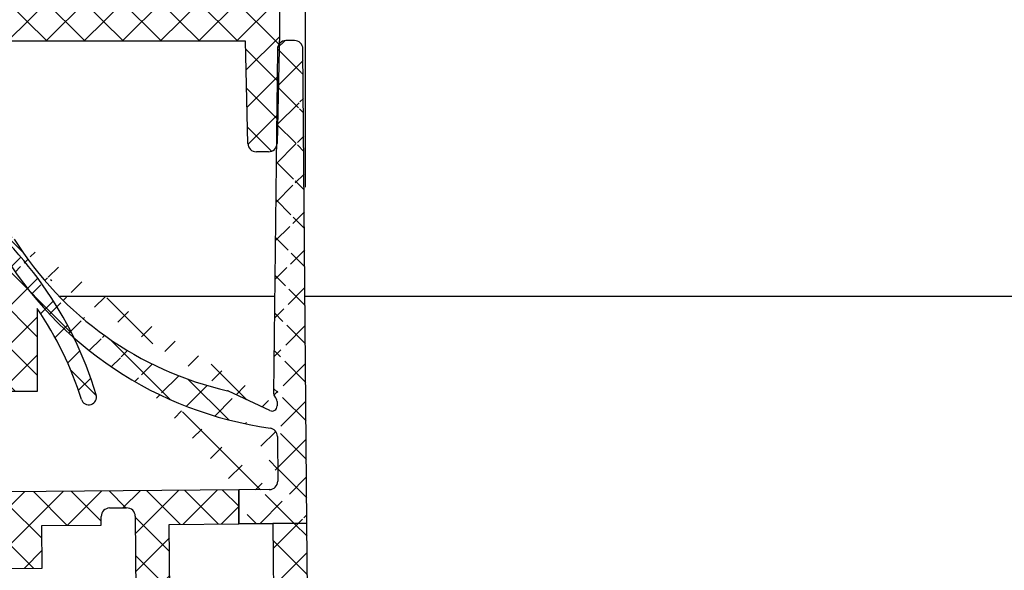
# Model space of a CAD drawing. Units: millimetres. Extents: x 8301 to 9523, y -9121 to 257.
# Drawn here: x 9255 to 9313, y -1145 to -1113 of the extents above; entities that cross this region are included whole.
import ezdxf

# ---------------------------------------------------------------- set-up
doc = ezdxf.new("R2010")
doc.units = ezdxf.units.MM
for name, color, linetype in [('1', 7, 'Continuous'), ('BLOCK 050107-12-3-32 Bürstendichtung 11mm$0$050107', 251, 'Continuous'), ('BLOCK 325232-XX-1-20 Dichtprofil$0$325232', 3, 'Continuous'), ('BLOCK 325439-XX-1-20 Seitendichtung$0$325439', 252, 'Continuous'), ('BLOCK 325462-XX-1-20 Seitendichtung ohne LM$0$325462', 252, 'Continuous'), ('Konstruktion', 31, 'Continuous'), ('Mass', 7, 'Continuous')]:
    doc.layers.add(name, color=color, linetype=linetype)
doc.styles.add('Bemassungstext (DORMA)', font='isocpeur.ttf')
doc.dimstyles.new('DORMA_M', dxfattribs={"dimtxt": 3.5, "dimasz": 2.5, "dimexe": 2, "dimexo": 0, "dimgap": 1.5, "dimtad": 1, "dimdec": 8, "dimtxsty": 'Bemassungstext (DORMA)', "dimcen": 0.1, "dimclrt": 256, "dimadec": 8, "dimazin": 2, "dimtfac": 1, "dimtdec": 8, "dimtmove": 0, "dimatfit": 3, "dimfxl": 1, "dimtolj": 1, "dimarcsym": 0})

# ---------------------------------------------------------------- blocks, each defined once
blk = doc.blocks.new('BLOCK 325439-XX-1-20 Seitendichtung$0$325439-XX-1-20 Seitendichtung')
at = {"layer": 'BLOCK 325439-XX-1-20 Seitendichtung$0$325439'}
h = blk.add_hatch(dxfattribs=at)
h.set_pattern_fill('ANSI37', color=1, angle=-1.27e-14)
h.set_pattern_definition([(44.99999999999999, (10.08495948042944, -69.11716895557583), (-2.245064030267287, 2.245064030267288), []), (134.9999999999999, (10.08495948042944, -69.11716895557583), (-2.245064030267288, -2.245064030267287), [])])
edge = h.paths.add_edge_path()
edge.add_arc((31.90268113024923, 11.59716952216513), 0.5996263546842832, 179.3359445606172, 224.9124662952286)
edge.add_arc((30.91118527506707, 10.60904965442933), 0.8001753992021429, 0.4893928765084718, 44.8946629728364)
edge.add_arc((31.11563416939953, 10.10688714040952), 0.5999688017226891, 244.782800058297, 360.4887066614799)
edge.add_arc((34.74276741714267, 50.89579701351067), 40.00011685245221, 211.9479455811701, 257.221083044817)
edge.add_line((35.2325346853031, -3.702139089198681), (34.76056999854928, 52.09587071201713))
edge.add_line((31.76072810811821, 52.09025553884021), (31.30309504812841, 11.60411900834515))
edge.add_line((31.71133148504305, 10.61588428312279), (31.71558114647178, 10.11200453644232))
edge.add_line((30.86001692296259, 9.564095848692887), (26.01806360305273, 11.84413818370012))
edge.add_arc((25.76172337691606, 11.29919294863612), 0.6022255563780838, 64.80787996497178, 77.19905430681413)
edge.add_arc((36.96920439395172, 51.08202643617005), 43.99993711561861, 210.5885901734727, 262.0508888331928)
edge.add_arc((30.74602855228023, 6.514500507124466), 0.9999771622018441, 0.4841424144310043, 82.05206621807795)
edge.add_line((31.74597001528173, 6.522950092776227), (31.79040101411011, 1.268928913397758))
edge.add_arc((32.76066433199686, 52.0789610601987), 1.000000008535742, 90.4830480421682, 179.3528602883115)
edge.add_arc((33.76064268074561, 52.08744686934005), 0.9999628003158104, 0.4826742968299164, 90.48460806355303)
edge.add_line((33.75218508993113, 53.08737390226633), (32.75223365301736, 53.07892552992962))
edge.add_arc((-0.0470233623009264, 29.20065552925553), 0.9999893242598128, 31.94751878924857, 210.5894190526941)
edge.add_line((35.23253474116123, -3.702145693023297), (27.23286421581724, -3.769801073720373))
edge.add_line((27.19901062126985, 0.2300637737785394), (27.23283384703314, -3.769801330582481))
edge.add_line((30.79888317457063, 0.2605140778468922), (27.19901062126883, 0.2300637737789657))
h = blk.add_hatch(dxfattribs=at)
h.set_pattern_fill('ANSI37', color=1, angle=-90.00000000000001)
h.set_pattern_definition([(315, (10.08495948042944, -69.11716895557583), (2.245064030267288, 2.245064030267287), []), (44.99999999999999, (10.08495948042944, -69.11716895557583), (-2.245064030267287, 2.245064030267288), [])])
h.paths.add_polyline_path([(35.2325346853031, -3.702139089198681), (31.23266964949265, -3.73597033351983), (31.39181116501136, -22.54874458022337, -0.0808477537137071), (25.71599428732763, -59.38461122351329), (24.30323595049685, -59.39656351233317), (24.27787561868352, -56.39667207568528), (19.47802568010591, -56.43727264866903), (19.03310806977515, -3.839150556872482), (27.23286421581724, -3.769801073720373), (27.19901062126883, 0.2300637737789657), (0, 0), (0.0414435682778276, -4.899803373067697), (0.0507206636275441, -5.999782873299409), (-4.54910332658801, -6.038681549702232), (-4.56518662588769, -4.138762162967395), (-8.565051724728168, -4.172585956255716), (-8.50752460580998, -10.97233851731835), (-4.50765950696951, -10.93851472403366), (-4.52374293193953, -9.03858043666878), (4.075946031446157, -8.965843066347588), (4.033658965193346, -3.966026656262329), (11.03343760028974, -3.906812541395993), (11.02494578980754, -2.907010167023784, -0.4142397460562913), (12.01646222547502, -1.898431745430926), (14.01636501703264, -1.881520099762269, -0.4142210547938106), (15.02480892630316, -2.872955052455182), (15.47816064410106, -56.47110389227055), (7.978436028974542, -56.53453449164953), (8.059636860767561, -66.134197117226), (6.459653553111301, -66.14772843924743, 0.4142322323633433), (5.46820881867179, -67.15615011623905), (5.476642388177815, -68.15611327572248, 0.4142344319518201), (6.485086971252023, -69.14761925927051), (13.68488749923946, -69.08671818234086, 0.4142273706939936), (14.67629020788692, -68.07829686559708), (14.6678566383453, -67.07833370146864, 0.414234417885675), (13.6594121032878, -66.08682771750662), (12.05950183393814, -66.10035842330944), (12.00366139679362, -59.50059468469771), (21.30332228857058, -59.42193893328478), (21.33380239390134, -63.02181123524679), (28.73351390917529, -62.95921668352641, 0.0860234211775738), (35.39168293876411, -22.51570982745208)])
for p, q in [((33.75218508993113, 53.08737390226633), (32.75223365301736, 53.07892552992962)), ((31.76072810811821, 52.09025553884021), (31.30309504812841, 11.60411900834515)), ((35.2325346853031, -3.702139089198681), (34.76056999854928, 52.09587071201713)), ((30.86001692296259, 9.564095848692887), (26.01806360305273, 11.84413818370012)), ((31.71133148504305, 10.61588428312279), (31.71558114647178, 10.11200453644232)), ((31.74597001528173, 6.522950092776227), (31.79040101411011, 1.268928913397758)), ((27.19901062126883, 0.2300637737789657), (0, 0)), ((30.79888317457063, 0.2605140778468922), (27.19901062126883, 0.2300637737789657)), ((27.23286421581724, -3.769801073720373), (27.19901062126883, 0.2300637737789657)), ((27.19901062126985, 0.2300637737785394), (27.23283384703314, -3.769801330582481)), ((12.01646223992975, -1.898431745308698), (14.01636498808693, -1.881520100007037)), ((11.03343760028974, -3.906812541395993), (11.02494440039027, -2.906846580861383)), ((15.02480949923028, -2.873022787574882), (15.47816064410106, -56.47110389227055)), ((4.033658965193353, -3.966026656262329), (11.03343760028974, -3.906812541395993)), ((4.075946031446157, -8.965843066347588), (4.033658965193353, -3.966026656262329)), ((19.03310806977515, -3.839150556872482), (27.23286421581724, -3.769801073720373)), ((19.47802568010591, -56.43727264866903), (19.03310806977515, -3.839150556872482)), ((27.23286421581724, -3.769801073720373), (35.2325346853031, -3.702139089198681)), ((35.23253474116123, -3.702145693023297), (27.23286421581724, -3.769801073720373)), ((35.2325346853031, -3.702139089198681), (31.23266958646263, -3.735962882483363)), ((31.23266958646263, -3.735962882483363), (31.39181884401022, -22.5496523463171)), ((35.39168388001553, -22.51582110271558), (35.2325346853031, -3.702139089198681)), ((-4.52374293193953, -9.03858043666878), (4.075946031446157, -8.965843066347588))]:
    blk.add_line(p, q, dxfattribs=at)
for centre, radius, start, end in [((32.76066433199686, 52.0789610601987), 1.000000008535742, 90.4830480421682, 179.3528602883115), ((33.76064268074561, 52.08744686934005), 0.9999628003158104, 0.4826742968299164, 90.48460806355303), ((34.74276741714267, 50.89579701351067), 40.00011685245221, 211.9479455811701, 257.221083044817), ((36.96920439395172, 51.08202643617005), 43.99993711561861, 210.5885901734727, 262.0508888331928), ((25.76172337691606, 11.29919294863612), 0.6022255563780838, 64.80787996497178, 77.19905430681413), ((31.90268113024923, 11.59716952216513), 0.5996263546842832, 179.3359445606172, 224.9124662952286), ((30.91118527506707, 10.60904965442933), 0.8001753992021429, 0.4893928765084718, 44.8946629728364), ((31.11563416939953, 10.10688714040952), 0.5999688017226891, 244.782800058297, 0.4887066614798434), ((30.74602855228023, 6.514500507124466), 0.9999771622018441, 0.4841424144310043, 82.05206621807795), ((30.79039727541386, 1.260517189850361), 1.000039116484249, 270.4861930239257, 0.4819430892507233), ((12.02494813908561, -2.898434857310348), 1.000039116484116, 90.48619302392571, 180.4819430892507), ((14.02488217593782, -2.881446632580264), 0.9999628058229111, 0.4826744275269539, 90.48802296958068)]:
    blk.add_arc(centre, radius, start, end, dxfattribs=at)
blk = doc.blocks.new('BLOCK 325439-XX-1-20 Seitendichtung')
at = {"layer": 'BLOCK 325439-XX-1-20 Seitendichtung$0$325439', "xscale": 0.5, "yscale": 0.5, "zscale": 0.5}
blk.add_blockref('BLOCK 325439-XX-1-20 Seitendichtung$0$325439-XX-1-20 Seitendichtung', (0, 0), dxfattribs=at)
blk = doc.blocks.new('XREF Green VP FF NSK')
blk.add_blockref('BLOCK 325439-XX-1-20 Seitendichtung', (32.49940276145935, 7.4505805969e-06))
blk = doc.blocks.new('BLOCK 325462-XX-1-20 Seitendichtung ohne LM$0$BLOCK 325462-XX-1-20 Seitendichtung ohne LM')
at = {"layer": 'BLOCK 325462-XX-1-20 Seitendichtung ohne LM$0$325462'}
h = blk.add_hatch(dxfattribs=at)
h.set_pattern_fill('ANSI37', color=1)
h.set_pattern_definition([(45, (-3398.122130149588, -4086.885954416152), (-2.245064030267287, 2.245064030267288), []), (135, (-3398.122130149588, -4086.885954416152), (-2.245064030267288, -2.245064030267287), [])])
h.paths.add_polyline_path([(24.99884366989136, 0), (24.99896287918091, -4.999995231628417), (20.59900760650635, -5.000099539756774), (20.59900760650635, -4.600107680844216, 0.4141962741535472), (19.99896627952861, -4.00012731554829), (17.19894893198101, -4.000186920824279, 0.4142156414003621), (16.59899950027543, -4.600197107916854), (16.59911871296402, -9.400340718919477, 0.414199016941512), (17.19909907725525, -10.00018417835207), (19.99911774827921, -10.00012457304998, 0.4142229146364781), (20.59906721115112, -9.400099515912292), (20.59906721115112, -9.000107645988464), (24.99908208847046, -9.000003337860107), (24.99920129776001, -13.99999856948853), (3.999233245849612, -14.00050520896911), (4.000008106231693, -46.20051383972168), (0, -46.20060324668884), (0.0001192092895508, -52.20060050487518), (4.000127315521236, -52.20051109790802), (4.000067710876461, -50.20050704479217), (6.000084438233805, -50.20046234176483, 0.4142157446924394), (8.000016212882095, -48.20042626070391), (7.999956607818599, -46.20040953159332), (9.999990463256834, -46.20036482810974), (9.999871253967282, -42.20035672187805), (8.699893951416012, -42.20038652420043), (8.699774742126465, -36.70039772987367), (15.29973745346069, -36.70023381710053), (15.29985666275024, -42.2002375125885), (13.99987936019897, -42.20026731491089), (13.99999856948853, -46.20026051998139), (59.19998884201049, -46.19917273521422), (59.19986963272094, -42.19917953014373), (57.89989233016967, -42.19920933246611), (57.89977312088012, -36.69920563697815), (64.49973583221436, -36.69904172420502), (64.49991464614868, -42.19904541969299), (63.19987773895263, -42.19907522201538), (63.19999694824218, -46.19908332824707), (68.49998235702515, -46.19894921779632), (68.49974393844604, -36.44241392612406, -0.074657819842086), (73.70036893301094, -47.12310601834919, 0.9920394793956665), (75.4219859085812, -46.59790259711877, 0.1660584306445159), (58.96067264300242, -23.40370160786267, -0.2410863308083043), (57.2993755378385, -20.15886836351279), (57.29901790618896, -4.999220371246337), (92.99898147583006, -4.998356103897094), (93.27208995831587, -17.02104509426891, 0.4075661011471001), (94.27194610713916, -17.99832284350981), (95.70402807753385, -17.99829304203587, 0.4075889368116749), (96.70376850144972, -17.02092370267241), (96.99898958206175, -3.998264670372049), (96.9988703708865, -0.9982111350752997, 0.4142094431863012), (95.99883272869263, 0.00171363231799)])
h.paths.add_polyline_path([(53.29900979995727, -4.999324679374694), (53.29936742830311, -20.15881899172403, 0.241090764816257), (56.62203020079077, -26.64880587862473, -0.041851425712024), (61.69957023071839, -30.99654716756818, -0.6658584281598438), (60.98800898701508, -32.69913792610142), (57.29965735948248, -32.69922733342892, 0.4142205106592036), (53.29972505971327, -36.69944845395786), (53.2999038696289, -42.19931364059449), (19.29986476898193, -42.20013320446014), (19.2997455600042, -36.7001577415737, 0.4142137906203593), (15.29965191789725, -32.70024061252731), (7.999658584594723, -32.70040452480317), (7.99930095672607, -18.00040900707245), (24.99932049102139, -18.00000667572059, 0.4142138077647365), (28.99920940064489, -13.99978282466516), (28.9989709854126, -4.999905824661254)], flags=16)
for p, q in [((24.99884366989136, 0), (95.99888324737547, 0.0017136335372925)), ((24.99896287918091, -4.999995231628417), (24.99884366989136, 0)), ((24.99896287918091, -4.199996590614318), (24.99890327453613, -0.5999952554702759)), ((96.99887037277222, -0.9982585906982421), (96.99898958206175, -3.998264670372009)), ((16.59911870956421, -9.400203824043272), (16.59899950027465, -4.600197076797485)), ((17.19897985458374, -4.000186920166015), (19.99896764755249, -4.00012731552124)), ((20.59900760650635, -4.600107669830322), (20.59900760650635, -5.000099539756774)), ((96.99898958206175, -3.998264670372009), (96.70376777648924, -17.02095568180084)), ((20.59900760650635, -5.000099539756774), (24.99896287918091, -4.999995231628417)), ((28.9989709854126, -4.999905824661254), (53.29900979995727, -4.999324679374694)), ((28.9992094039917, -13.99990916252136), (28.9989709854126, -4.999905824661254)), ((53.29900979995727, -4.999324679374694), (53.29936742782592, -20.1587975025177)), ((92.99898147583006, -4.998356103897094), (57.29901790618896, -4.999220371246337)), ((57.29901790618896, -4.999220371246337), (57.29937553405761, -20.15870809555054)), ((93.2720899581909, -17.021045088768), (92.99898147583006, -4.998356103897094)), ((24.99908208847046, -9.000003337860107), (20.59906721115112, -9.000107645988464)), ((20.59906721115112, -9.000107645988464), (20.59906721115112, -9.400099515914915)), ((24.99920129776001, -13.99999856948852), (24.99908208847046, -9.000003337860107)), ((19.99908685684204, -10.00012457370758), (17.19909906387329, -10.00018417835235)), ((3.999233245849609, -14.00050520896911), (24.99920129776001, -13.99999856948852)), ((4.000008106231689, -46.20051383972167), (3.999233245849609, -14.00050520896911)), ((7.999300956726074, -18.00040900707245), (24.99932050704956, -18.00000667572021)), ((7.999658584594726, -32.70040452480316), (7.999300956726074, -18.00040900707245)), ((95.70401906967163, -17.99829304218292), (94.27189826965332, -17.99832284450531)), ((3.999948501586914, -45.40050029754638), (3.999590873718261, -30.60050308704376)), ((15.29967784881591, -32.70024061203003), (7.999658584594726, -32.70040452480316)), ((60.98800897598266, -32.69913792610168), (57.29967355728149, -32.69922733306885)), ((3.99974013089195, -36.77733087688421), (3.999781345946757, -36.77728966182804)), ((15.29973745346069, -36.70023381710052), (8.699774742126465, -36.70039772987366)), ((8.699774742126465, -36.70039772987366), (8.699893951416016, -42.20038652420043)), ((15.29985666275024, -42.2002375125885), (15.29973745346069, -36.70023381710052)), ((19.29986476898193, -42.20013320446014), (19.29974555969238, -36.70014441013336)), ((53.29972505569458, -36.6993248462677), (53.2999038696289, -42.19931364059448)), ((64.49973583221436, -36.69904172420502), (57.89977312088012, -36.69920563697815)), ((57.89977312088012, -36.69920563697815), (57.89989233016967, -42.19920933246612)), ((64.49991464614868, -42.19904541969299), (64.49973583221436, -36.69904172420502)), ((68.49974393844604, -36.44241392612457), (68.49998235702515, -46.19894921779632)), ((8.699893951416016, -42.20038652420043), (9.999871253967285, -42.20035672187805)), ((9.999871253967285, -42.20035672187805), (9.999990463256834, -46.20036482810974)), ((13.99987936019897, -42.20026731491088), (15.29985666275024, -42.2002375125885)), ((13.99999856948852, -46.20026051998138), (13.99987936019897, -42.20026731491088)), ((53.2999038696289, -42.19931364059448), (19.29986476898193, -42.20013320446014)), ((57.89989233016967, -42.19920933246612), (59.19986963272094, -42.19917953014373)), ((59.19986963272094, -42.19917953014373), (59.19998884201049, -46.19917273521423)), ((63.19987773895263, -42.19907522201538), (64.49991464614868, -42.19904541969299)), ((63.19999694824218, -46.19908332824707), (63.19987773895263, -42.19907522201538)), ((0, -46.20060324668884), (4.000008106231689, -46.20051383972167)), ((0.0001192092895508, -52.20060050487518), (0, -46.20060324668884)), ((9.999990463256834, -46.20036482810974), (7.999956607818603, -46.20040953159332)), ((7.999956607818603, -46.20040953159332), (8.000016212463377, -48.20041358470916)), ((59.19998884201049, -46.19917273521423), (13.99999856948852, -46.20026051998138)), ((68.49998235702515, -46.19894921779632), (63.19999694824218, -46.19908332824707)), ((6.000101566314697, -50.20046234130859), (4.000067710876464, -50.20050704479217)), ((4.000067710876464, -50.20050704479217), (4.00012731552124, -52.20051109790802)), ((4.00012731552124, -52.20051109790802), (0.0001192092895508, -52.20060050487518))]:
    blk.add_line(p, q, dxfattribs=at)
for centre, radius, start, end in [((95.99888213467057, -0.9982746046916872), 0.9999882382301672, 0.000917545076516, 89.99993624597458), ((17.19897718017455, -4.600164600939024), 0.599977680779737, 89.99974460338959, 180.0031013313645), ((19.99897905261605, -4.600155871237802), 0.6000285558254653, 0.0046026763791927, 90.00108905165189), ((17.19904551974832, -9.40025736816824), 0.5999268125744607, 179.9948862889715, 270.0051137109242), ((19.9990895305491, -9.400146891241093), 0.5999776824724452, 269.9997446702991, 0.004524178708186), ((24.9991546960373, -13.99995197097269), 4.000054708183856, 270.0023750352838, 0.0006131775334408), ((94.27190137440994, -16.99825164244612), 1.000071202064132, 181.3059883801146, 269.9998221231602), ((95.70400726724257, -16.9982753047334), 1.000017737519002, 270.0006762172843, 358.7004217362469), ((61.29934681461236, -20.15863026381703), 7.999979388535398, 180.0011977620395, 234.2205798533781), ((61.29925710753013, -20.15869385682709), 3.999881573498319, 180.0002039607086, 234.2208465216476), ((33.23549295304838, -59.09982837040115), 43.99998109008552, 16.50712429438476, 54.22077813818908), ((33.23500459259049, -59.10029801338715), 40.00065385179551, 44.63455217033134, 54.22059945125656), ((60.9879641804946, -31.69913295054175), 1.000004976563472, 270.0025665794849, 44.63463211135191), ((15.29974173296432, -36.70024443949842), 4.000003827979447, 0.0014328137305241, 90.00091507213449), ((57.29975432205356, -36.699256599195), 4.000029266941283, 90.00115686172742, 180.0009775601424), ((35.53392224096388, -59.10056343068754), 40.00171420278557, 17.42298924062109, 34.50161478027434), ((74.55907858838873, -46.85362433434966), 0.9000014723600578, 197.4228743186521, 16.50645369681662), ((6.000039736032704, -48.20048586452685), 1.999976477737553, 270.0017713278944, 0.0020706885846278)]:
    blk.add_arc(centre, radius, start, end, dxfattribs=at)
blk = doc.blocks.new('BLOCK 325462-XX-1-20 Seitendichtung ohne LM')
at = {"layer": 'BLOCK 325462-XX-1-20 Seitendichtung ohne LM$0$325462', "xscale": 0.5, "yscale": 0.5, "zscale": 0.5}
blk.add_blockref('BLOCK 325462-XX-1-20 Seitendichtung ohne LM$0$BLOCK 325462-XX-1-20 Seitendichtung ohne LM', (0, 0), dxfattribs=at)
blk = doc.blocks.new('BLOCK 050107-12-3-32 Bürstendichtung 11mm$0$BLOCK 050107-12-3-32 Bürstendichtung 11mm')
at = {"layer": 'BLOCK 050107-12-3-32 Bürstendichtung 11mm$0$050107'}
for p, q in [((-0.5000084638595581, -2.049999433511516), (-0.5000084638595581, -1.361062872165462)), ((0.5000084638595581, -1.361062872165462), (0.5000084638595581, -2.049999433511516)), ((-0.7835477590560913, -9.549999791062657), (-0.1000016927719116, -2.449998754018565)), ((-0.0500008463859654, -2.450003202066461), (-0.3917738795280456, -9.549999791062657)), ((-1.89e-14, -2.449998754018513), (-1.89e-14, -9.549999791062657)), ((0.0500753521919156, -2.450003202066459), (0.3916397690773011, -9.549999791062657)), ((0.783279538154602, -9.549999791062657), (0.1001507043838501, -2.449998754018565)), ((0.7835626602172853, -9.549999791062657), (-0.783562660217285, -9.549999791062657))]:
    blk.add_line(p, q, dxfattribs=at)
for centre, radius, start, end in [((0, 0), 1.450000208937342, 290.171624610736, 249.828375389264), ((-0.0999661052228476, -2.049956394649598), 0.400042360951895, 180.0061642100553, 269.9949029988654), ((0.1000169837504927, -2.050007274124823), 0.399991480185911, 269.997809681998, 0.0011231090729331)]:
    blk.add_arc(centre, radius, start, end, dxfattribs=at)
blk = doc.blocks.new('BLOCK 050107-12-3-32 Bürstendichtung 11mm')
at = {"layer": 'BLOCK 050107-12-3-32 Bürstendichtung 11mm$0$050107'}
blk.add_blockref('BLOCK 050107-12-3-32 Bürstendichtung 11mm$0$BLOCK 050107-12-3-32 Bürstendichtung 11mm', (0, 0), dxfattribs=at)
blk = doc.blocks.new('BLOCK 325232-XX-1-20 Dichtprofil$0$BLOCK 325232-XX-1-20 Dichtprofil')
at = {"layer": 'BLOCK 325232-XX-1-20 Dichtprofil$0$325232'}
for p, q in [((8.29999989946e-05, 22.72377500000039), (0, 0)), ((1.700028999999631, 23.02377400000023), (0.300082999998267, 23.02377400000023)), ((2.000028999998903, 15.30000000000018), (2.000028999998903, 22.72377400000005)), ((1.700028999999631, 15), (2.000028999998903, 15.30000000000018)), ((2.000028999998903, 14.69999999999982), (1.700028999999631, 15)), ((2.000028999998903, 3), (2.000028999998903, 14.69999999999982)), ((11.95002199999726, 7), (6.500022000000171, 7)), ((12.45002199999726, 4.899999999999636), (12.45002199999726, 6.5)), ((5.500022000000171, 6), (5.500022000000171, 3)), ((7.700021999997261, 2.199999999999818), (7.700021999997261, 4.800000000000181)), ((8.000022000000172, 5.100000000000363), (10.45002199999726, 5.100000000000363)), ((10.45002199999726, 5.100000000000363), (10.45002199999726, 4.899999999999636)), ((10.75002200000017, 4.600000000000363), (12.15002199999799, 4.600000000000363)), ((12.15002199999799, 2.399999999999636), (10.75002200000017, 2.399999999999636)), ((4.500022000000171, 2), (3.000028999998903, 2)), ((10.45002199999726, 1.899999999999636), (8.000022000000172, 1.899999999999636)), ((10.45002199999726, 2.100000000000363), (10.45002199999726, 1.899999999999636)), ((12.45002199999726, 0.5), (12.45002199999726, 2.100000000000363)), ((0, 0), (11.95002199999726, 0))]:
    blk.add_line(p, q, dxfattribs=at)
for centre, radius, start, end in [((0.300082999998267, 22.72377400000005), 0.30000004, 90, 179.9997899999788), ((1.700028999999631, 22.72377400000005), 0.30000001, 0, 90), ((6.500022999996872, 6), 1.0000001, 90.00000999994889, 179.999989999999), ((11.95002199999726, 6.5), 0.5, 0, 90), ((8.000022999996872, 4.800000000000181), 0.30000011, 90.00001999989779, 179.9999799999979), ((10.75002200000017, 4.899999999999636), 0.3, 180, 270), ((12.15002299999833, 4.899999999999636), 0.29999989, 269.9999800001022, 1.99999499026e-05), ((3.000027999998565, 3), 0.9999998999999998, 180, 270), ((4.500022999996872, 3), 0.99999981, 269.9999900000511, 1.00000010064e-05), ((10.75002200000017, 2.100000000000363), 0.30000008, 90, 180), ((12.15002199999799, 2.100000000000363), 0.29999996, 0, 90), ((8.000022000000172, 2.199999999999818), 0.30000003, 180, 270), ((11.95002199999726, 0.5), 0.4999998800000001, 270, 1.39999805649e-05)]:
    blk.add_arc(centre, radius, start, end, dxfattribs=at)
blk = doc.blocks.new('BLOCK 325232-XX-1-20 Dichtprofil')
at = {"layer": 'BLOCK 325232-XX-1-20 Dichtprofil$0$325232', "xscale": -1, "rotation": 180}
blk.add_blockref('BLOCK 325232-XX-1-20 Dichtprofil$0$BLOCK 325232-XX-1-20 Dichtprofil', (0, 0), dxfattribs=at)
blk = doc.blocks.new('XREF Green VP Seitendichtung ohne LM')
for name, p in [('BLOCK 325232-XX-1-20 Dichtprofil', (0, 0)), ('BLOCK 325462-XX-1-20 Seitendichtung ohne LM', (9.87855355561e-05, 4.35143429058e-05)), ('BLOCK 050107-12-3-32 Bürstendichtung 11mm', (6.000042876378756, -19.91472159118529)), ('BLOCK 050107-12-3-32 Bürstendichtung 11mm', (30.60005758451644, -19.91473739844059))]:
    blk.add_blockref(name, p)
blk = doc.blocks.new('*D94')
at = {"layer": 'Mass', "color": 0, "lineweight": -2, "transparency": 16777216}
for p, q in [((9222.064412881966, -1111.521272577643), (9222.064412881966, -1061.300109882977)), ((9272.097822856493, -1122.594553100411), (9272.097822856493, -1061.300109882977)), ((9227.064412881966, -1065.300109882977), (9267.097822856493, -1065.300109882977))]:
    blk.add_line(p, q, dxfattribs=at)
at = {"layer": 'Mass', "color": 0, "transparency": 16777216}
for points in [[(9227.064412881966, -1064.466776549644), (9227.064412881966, -1066.13344321631), (9222.064412881966, -1065.300109882977)], [(9267.097822856493, -1064.466776549644), (9267.097822856493, -1066.13344321631), (9272.097822856493, -1065.300109882977)]]:
    blk.add_solid(points, dxfattribs=at)
at = {"layer": 'Mass', "transparency": 16777216, "insert": (9247.08111786923, -1058.800109882977), "char_height": 7, "attachment_point": 5, "style": 'Bemassungstext (DORMA)'}
blk.add_mtext('\\A1;50', dxfattribs=at)
blk = doc.blocks.new('*D236')
at = {"layer": 'Mass', "color": 0, "lineweight": -2, "transparency": 16777216}
for p, q in [((9279.437068741467, -1111.522988160472), (9369.501794328256, -1111.522988160472)), ((9365.501794328255, -1116.522988160472), (9365.501794328255, -1172.521240640551)), ((9266.671933740448, -1177.521240640551), (9369.501794328256, -1177.521240640551))]:
    blk.add_line(p, q, dxfattribs=at)
at = {"layer": 'Mass', "color": 0, "transparency": 16777216}
for points in [[(9364.66846099492, -1116.522988160472), (9366.335127661589, -1116.522988160472), (9365.501794328255, -1111.522988160472)], [(9364.66846099492, -1172.521240640551), (9366.335127661589, -1172.521240640551), (9365.501794328255, -1177.521240640551)]]:
    blk.add_solid(points, dxfattribs=at)
at = {"layer": 'Mass', "transparency": 16777216, "insert": (9359.001794328253, -1139.208080197203), "char_height": 7, "attachment_point": 5, "rotation": 90, "style": 'Bemassungstext (DORMA)'}
blk.add_mtext('\\A1;66', dxfattribs=at)

msp = doc.modelspace()

# ---------------------------------------------------------------- linework, layer by layer
at = {"layer": '1', "color": 9}
for p, q in [((9270.279843634917, -1129.022394093591), (9257.594338063602, -1129.02237690909)), ((9392.723561478193, -1129.022559962753), (9272.067085194092, -1129.022396514689))]:
    msp.add_line(p, q, dxfattribs=at)

# ---------------------------------------------------------------- block references
at = {"layer": 'Konstruktion'}
for name, p in [('XREF Green VP Seitendichtung ohne LM', (9222.06424704235, -1111.521272577643)), ('XREF Green VP FF NSK', (9222.06346291364, -1140.521258790163))]:
    msp.add_blockref(name, p, dxfattribs=at)

# ---------------------------------------------------------------- dimensions: what is measured, and where the dimension line sits
at = {"layer": 'Mass'}
dim = msp.add_linear_dim(base=(9272.097822856493, -1065.300109882977), p1=(9222.064412881966, -1111.521272577643), p2=(9272.097822856493, -1122.594553100411), angle=180, dimstyle='DORMA_M', override={"dimscale": 0, "dimdec": 0}, dxfattribs=at)
dim.commit()
dim.dimension.update_dxf_attribs({"geometry": '*D94', "text_midpoint": (9247.08111786923, -1058.800109882977)})
dim = msp.add_linear_dim(base=(9365.501794328255, -1177.521240640551), p1=(9279.437068741463, -1111.522988160471), p2=(9266.671933740445, -1177.521240640551), angle=90, dimstyle='DORMA_M', override={"dimscale": 0, "dimdec": 0}, dxfattribs=at)
dim.commit()
dim.dimension.update_dxf_attribs({"geometry": '*D236', "text_midpoint": (9365.501794328253, -1139.208080197203), "dimtype": 160})

doc.saveas('drawing.dxf')
